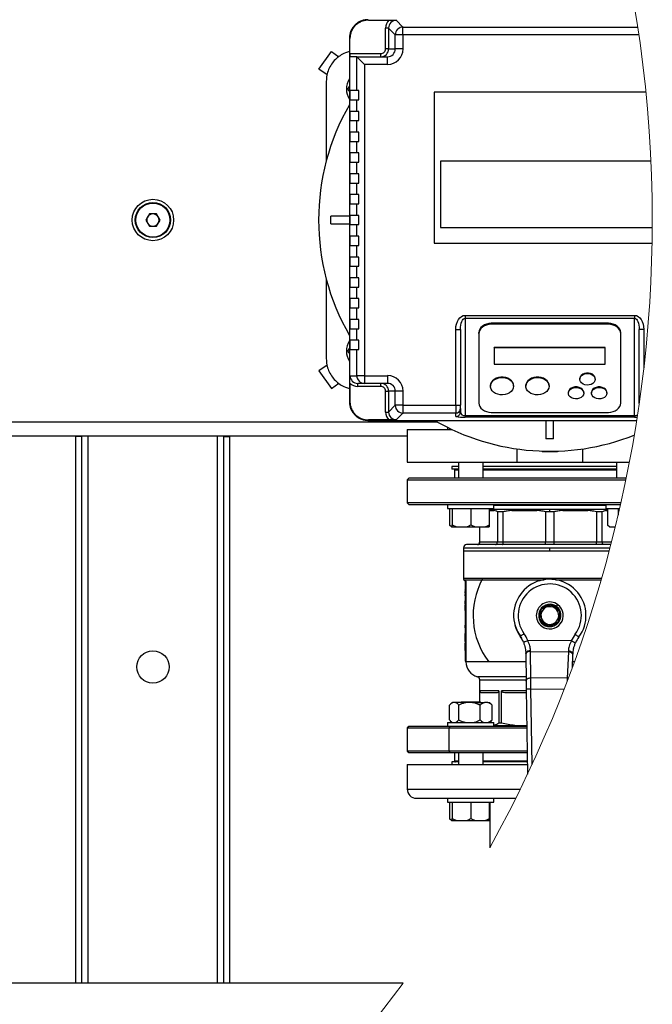
# Model space of a CAD drawing. Units: millimetres. Extents: x 4 to 416, y 4 to 293.
# Drawn here: x 229 to 243, y 207 to 228 of the extents above; entities that cross this region are included whole.
import ezdxf

# ---------------------------------------------------------------- set-up
doc = ezdxf.new("R2010")
doc.units = ezdxf.units.MM

msp = doc.modelspace()

# ---------------------------------------------------------------- linework, layer by layer
at = {"color": 7, "linetype": 'Continuous', "lineweight": 25}
for p, q in [((236.652, 227.867), (236.643, 227.877)), ((236.652, 227.867), (237.096, 227.867)), ((237.089, 227.697), (237.023, 227.697)), ((237.023, 227.244), (237.023, 227.697)), ((237.235, 227.552), (237.089, 227.697)), ((237.089, 227.697), (237.089, 227.244)), ((237.256, 227.864), (237.401, 227.718)), ((237.401, 227.552), (237.401, 227.718)), ((237.401, 227.718), (242.479, 227.718)), ((236.253, 227.468), (236.243, 227.477)), ((236.243, 227.477), (236.243, 219.61)), ((236.253, 227.144), (236.253, 227.468)), ((237.401, 227.552), (237.235, 227.552)), ((237.235, 227.244), (237.235, 227.552)), ((237.401, 227.552), (237.401, 227.244)), ((242.504, 227.552), (237.401, 227.552)), ((237.089, 227.244), (237.023, 227.244)), ((237.089, 227.244), (237.235, 227.244)), ((237.401, 227.244), (237.235, 227.244)), ((235.584, 226.808), (235.858, 227.186)), ((235.858, 227.186), (236.011, 227.075)), ((236.253, 227.144), (236.923, 227.144)), ((236.401, 227.077), (236.256, 227.077)), ((236.401, 226.344), (236.401, 227.077)), ((236.401, 227.077), (237.068, 227.077)), ((236.923, 227.077), (236.923, 227.144)), ((237.068, 226.91), (237.068, 227.077)), ((236.568, 226.91), (236.568, 220.177)), ((237.068, 226.91), (236.568, 226.91)), ((235.758, 226.682), (235.584, 226.808)), ((235.743, 226.544), (235.743, 224.824)), ((236.211, 226.377), (236.243, 226.433)), ((236.253, 226.344), (236.253, 226.144)), ((236.401, 226.344), (236.253, 226.344)), ((236.443, 226.344), (236.401, 226.344)), ((236.443, 226.144), (236.443, 226.344)), ((242.656, 226.31), (238.076, 226.31)), ((238.076, 226.31), (238.076, 223.044)), ((236.253, 226.144), (236.401, 226.144)), ((236.401, 225.894), (236.401, 226.144)), ((236.401, 226.144), (236.443, 226.144)), ((236.253, 225.894), (236.253, 225.694)), ((236.401, 225.894), (236.253, 225.894)), ((236.443, 225.894), (236.401, 225.894)), ((236.443, 225.694), (236.443, 225.894)), ((236.253, 225.694), (236.401, 225.694)), ((236.401, 225.444), (236.401, 225.694)), ((236.401, 225.694), (236.443, 225.694)), ((236.253, 225.444), (236.253, 225.244)), ((236.401, 225.444), (236.253, 225.444)), ((236.443, 225.444), (236.401, 225.444)), ((236.443, 225.244), (236.443, 225.444)), ((236.253, 225.244), (236.401, 225.244)), ((236.401, 224.994), (236.401, 225.244)), ((236.401, 225.244), (236.443, 225.244)), ((236.253, 224.994), (236.253, 224.794)), ((236.401, 224.994), (236.253, 224.994)), ((236.443, 224.994), (236.401, 224.994)), ((236.443, 224.794), (236.443, 224.994)), ((236.253, 224.794), (236.401, 224.794)), ((236.401, 224.544), (236.401, 224.794)), ((236.401, 224.794), (236.443, 224.794)), ((238.214, 224.815), (238.214, 223.384)), ((242.764, 224.815), (238.214, 224.815)), ((236.253, 224.544), (236.253, 224.344)), ((236.401, 224.544), (236.253, 224.544)), ((236.443, 224.544), (236.401, 224.544)), ((236.443, 224.344), (236.443, 224.544)), ((236.253, 224.344), (236.401, 224.344)), ((236.401, 224.094), (236.401, 224.344)), ((236.401, 224.344), (236.443, 224.344)), ((236.253, 224.094), (236.253, 223.894)), ((236.401, 224.094), (236.253, 224.094)), ((236.443, 224.094), (236.401, 224.094)), ((236.443, 223.894), (236.443, 224.094)), ((236.253, 223.894), (236.401, 223.894)), ((236.401, 223.644), (236.401, 223.894)), ((236.401, 223.894), (236.443, 223.894)), ((231.916, 223.677), (231.839, 223.544)), ((232.07, 223.677), (231.916, 223.677)), ((232.147, 223.544), (232.07, 223.677)), ((235.843, 223.46), (235.843, 223.627)), ((236.243, 223.627), (235.843, 223.627)), ((236.253, 223.644), (236.253, 223.444)), ((236.401, 223.644), (236.253, 223.644)), ((236.443, 223.644), (236.401, 223.644)), ((236.443, 223.444), (236.443, 223.644)), ((231.839, 223.544), (231.916, 223.41)), ((231.916, 223.41), (232.07, 223.41)), ((232.07, 223.41), (232.147, 223.544)), ((235.843, 223.46), (236.243, 223.46)), ((236.253, 223.444), (236.401, 223.444)), ((236.401, 223.194), (236.401, 223.444)), ((236.401, 223.444), (236.443, 223.444)), ((238.214, 223.384), (242.792, 223.384)), ((236.253, 223.194), (236.253, 222.994)), ((236.401, 223.194), (236.253, 223.194)), ((236.253, 222.994), (236.401, 222.994)), ((236.443, 223.194), (236.401, 223.194)), ((236.401, 222.744), (236.401, 222.994)), ((236.401, 222.994), (236.443, 222.994)), ((236.443, 222.994), (236.443, 223.194)), ((238.076, 223.044), (242.788, 223.044)), ((236.253, 222.744), (236.253, 222.544)), ((236.401, 222.744), (236.253, 222.744)), ((236.443, 222.744), (236.401, 222.744)), ((236.443, 222.544), (236.443, 222.744)), ((236.253, 222.544), (236.401, 222.544)), ((236.401, 222.294), (236.401, 222.544)), ((236.401, 222.544), (236.443, 222.544)), ((235.743, 222.264), (235.743, 220.544)), ((236.253, 222.294), (236.253, 222.094)), ((236.401, 222.294), (236.253, 222.294)), ((236.443, 222.294), (236.401, 222.294)), ((236.443, 222.094), (236.443, 222.294)), ((236.253, 222.094), (236.401, 222.094)), ((236.401, 221.844), (236.401, 222.094)), ((236.401, 222.094), (236.443, 222.094)), ((236.253, 221.844), (236.253, 221.644)), ((236.401, 221.844), (236.253, 221.844)), ((236.443, 221.844), (236.401, 221.844)), ((236.443, 221.644), (236.443, 221.844)), ((236.253, 221.644), (236.401, 221.644)), ((236.401, 221.394), (236.401, 221.644)), ((236.401, 221.644), (236.443, 221.644)), ((236.253, 221.394), (236.253, 221.194)), ((236.401, 221.394), (236.253, 221.394)), ((236.443, 221.394), (236.401, 221.394)), ((236.443, 221.194), (236.443, 221.394)), ((238.743, 221.481), (242.409, 221.481)), ((238.743, 221.481), (238.743, 221.415)), ((242.409, 221.415), (238.743, 221.415)), ((238.743, 221.415), (238.743, 219.313)), ((241.843, 221.31), (239.309, 221.31)), ((239.309, 221.288), (239.309, 221.31)), ((241.843, 221.288), (239.309, 221.288)), ((241.843, 221.288), (241.843, 221.31)), ((242.409, 221.481), (242.409, 221.415)), ((242.409, 219.313), (242.409, 221.415)), ((236.253, 221.194), (236.401, 221.194)), ((236.401, 220.944), (236.401, 221.194)), ((236.401, 221.194), (236.443, 221.194)), ((238.543, 219.536), (238.543, 221.178)), ((238.543, 221.178), (238.643, 221.178)), ((238.643, 221.178), (238.643, 219.536)), ((239.043, 221.087), (239.043, 221.109)), ((239.043, 221.087), (239.043, 219.585)), ((242.109, 221.087), (242.109, 221.109)), ((242.109, 219.585), (242.109, 221.087)), ((242.609, 221.178), (242.509, 221.178)), ((242.509, 219.573), (242.509, 221.178)), ((242.609, 221.178), (242.609, 220.347)), ((236.253, 220.944), (236.253, 220.744)), ((236.401, 220.944), (236.253, 220.944)), ((236.443, 220.944), (236.401, 220.944)), ((236.443, 220.744), (236.443, 220.944)), ((236.211, 220.71), (236.243, 220.766)), ((236.253, 220.744), (236.401, 220.744)), ((236.401, 220.177), (236.401, 220.744)), ((236.401, 220.744), (236.443, 220.744)), ((241.776, 220.787), (239.376, 220.787)), ((239.376, 220.776), (239.376, 220.787)), ((241.776, 220.776), (239.376, 220.776)), ((239.376, 220.776), (239.376, 220.425)), ((241.776, 220.776), (241.776, 220.787)), ((241.776, 220.425), (241.776, 220.776)), ((235.758, 220.406), (235.584, 220.279)), ((235.584, 220.279), (235.858, 219.901)), ((239.376, 220.425), (241.776, 220.425)), ((235.858, 219.901), (236.011, 220.013)), ((236.253, 220.017), (236.253, 219.62)), ((236.256, 220.177), (236.401, 220.177)), ((236.568, 220.177), (236.401, 220.177)), ((236.568, 220.01), (236.423, 220.01)), ((236.423, 219.944), (236.423, 220.01)), ((236.568, 220.177), (237.068, 220.177)), ((236.568, 220.177), (236.568, 220.01)), ((237.068, 220.01), (236.568, 220.01)), ((236.923, 219.944), (236.923, 220.01)), ((237.068, 220.177), (237.068, 220.01)), ((241.226, 220.111), (241.226, 220.1)), ((241.559, 220.1), (241.559, 220.111)), ((236.923, 219.944), (236.423, 219.944)), ((237.023, 219.844), (237.089, 219.844)), ((237.023, 219.39), (237.023, 219.844)), ((237.089, 219.844), (237.089, 219.39)), ((237.235, 219.844), (237.089, 219.844)), ((237.235, 219.536), (237.235, 219.844)), ((237.401, 219.844), (237.235, 219.844)), ((237.401, 219.844), (237.401, 219.536)), ((239.293, 219.96), (239.293, 219.949)), ((239.793, 219.949), (239.793, 219.96)), ((240.059, 219.96), (240.059, 219.949)), ((240.559, 219.949), (240.559, 219.96)), ((240.976, 219.81), (240.976, 219.799)), ((241.309, 219.799), (241.309, 219.81)), ((241.476, 219.81), (241.476, 219.799)), ((241.809, 219.799), (241.809, 219.81)), ((236.243, 219.61), (236.253, 219.62)), ((237.023, 219.39), (237.089, 219.39)), ((237.089, 219.39), (237.235, 219.536)), ((237.401, 219.536), (237.235, 219.536)), ((237.401, 219.369), (237.256, 219.224)), ((237.401, 219.536), (238.543, 219.536)), ((237.401, 219.536), (237.401, 219.369)), ((238.543, 219.369), (237.401, 219.369)), ((238.543, 219.536), (238.643, 219.536)), ((238.543, 219.536), (238.543, 219.369)), ((238.543, 219.293), (238.543, 219.369)), ((238.643, 219.469), (238.643, 219.536)), ((238.643, 219.469), (238.643, 219.393)), ((239.309, 219.384), (241.843, 219.384)), ((236.652, 219.221), (236.643, 219.21)), ((236.643, 219.21), (242.455, 219.21)), ((237.096, 219.221), (236.652, 219.221)), ((238.743, 219.313), (242.409, 219.313)), ((238.743, 219.313), (238.743, 219.279)), ((242.409, 219.279), (238.743, 219.279)), ((240.493, 219.21), (240.493, 218.81)), ((240.659, 218.81), (240.659, 219.21)), ((242.409, 219.313), (242.409, 219.279)), ((237.493, 219.01), (237.493, 218.31)), ((238.367, 219.058), (238.367, 219.01)), ((226.493, 218.877), (237.493, 218.877)), ((230.326, 218.86), (230.326, 218.877)), ((230.459, 218.86), (230.326, 218.86)), ((230.326, 207.037), (230.326, 218.86)), ((230.459, 218.86), (230.459, 218.877)), ((230.459, 207.037), (230.459, 218.86)), ((233.526, 218.877), (233.526, 218.86)), ((233.526, 218.86), (233.659, 218.86)), ((233.526, 207.037), (233.526, 218.86)), ((233.659, 218.877), (233.659, 218.86)), ((233.659, 207.037), (233.659, 218.86)), ((240.659, 218.81), (240.493, 218.81)), ((239.864, 218.595), (239.864, 218.31)), ((240.413, 218.527), (240.401, 218.547)), ((240.74, 218.527), (240.413, 218.527)), ((240.751, 218.547), (240.74, 218.527)), ((241.288, 218.31), (241.288, 218.595)), ((238.601, 218.31), (238.601, 217.957)), ((239.134, 217.957), (239.134, 218.31)), ((239.864, 218.31), (241.288, 218.31)), ((241.288, 218.31), (242.299, 218.31)), ((242.018, 218.31), (242.018, 217.957)), ((238.459, 218.21), (238.459, 218.157)), ((238.601, 218.21), (238.459, 218.21)), ((238.601, 218.157), (238.459, 218.157)), ((238.518, 218.14), (238.518, 217.957)), ((242.018, 218.21), (239.134, 218.21)), ((242.018, 218.157), (239.134, 218.157)), ((237.526, 217.957), (237.493, 217.924)), ((237.493, 217.924), (237.493, 217.424)), ((237.493, 217.924), (242.222, 217.924)), ((242.229, 217.957), (237.526, 217.957)), ((237.493, 217.424), (237.526, 217.39)), ((242.115, 217.424), (237.493, 217.424)), ((237.526, 217.39), (242.107, 217.39)), ((238.367, 217.39), (238.367, 217.307)), ((238.367, 217.307), (239.367, 217.307)), ((238.405, 217.307), (238.405, 216.95)), ((238.467, 217.307), (238.467, 216.95)), ((238.867, 217.307), (238.867, 216.95)), ((239.267, 217.307), (239.267, 216.95)), ((239.267, 217.29), (240.576, 217.29)), ((239.367, 217.307), (239.367, 217.39)), ((239.367, 217.374), (241.785, 217.374)), ((239.57, 217.233), (239.442, 217.233)), ((239.442, 217.233), (239.442, 216.574)), ((239.57, 216.574), (239.57, 217.233)), ((239.757, 217.264), (240.298, 217.264)), ((240.576, 217.233), (240.486, 217.233)), ((240.486, 217.233), (240.486, 216.574)), ((240.576, 217.29), (241.823, 217.29)), ((240.576, 217.233), (240.576, 217.29)), ((240.667, 217.233), (240.576, 217.233)), ((240.667, 216.574), (240.667, 217.233)), ((240.855, 217.264), (241.395, 217.264)), ((241.711, 217.233), (241.583, 217.233)), ((241.583, 217.233), (241.583, 216.574)), ((241.711, 216.574), (241.711, 217.233)), ((241.785, 217.39), (241.785, 217.307)), ((241.785, 217.307), (242.089, 217.307)), ((241.823, 217.273), (241.788, 217.264)), ((241.823, 217.307), (241.823, 216.95)), ((242.054, 217.307), (242.054, 217.158)), ((238.405, 216.95), (238.449, 216.907)), ((238.405, 216.95), (238.459, 216.907)), ((238.449, 216.907), (238.459, 216.907)), ((238.459, 216.907), (238.467, 216.907)), ((238.467, 216.95), (238.561, 216.907)), ((238.467, 216.907), (238.467, 216.95)), ((238.467, 216.907), (238.561, 216.907)), ((238.561, 216.907), (238.774, 216.907)), ((238.774, 216.907), (238.961, 216.907)), ((238.867, 216.95), (238.961, 216.907)), ((238.961, 216.907), (239.174, 216.907)), ((239.059, 216.907), (239.059, 216.574)), ((239.062, 216.574), (239.062, 216.907)), ((239.174, 216.907), (239.267, 216.907)), ((239.267, 216.95), (239.267, 216.907)), ((241.823, 216.95), (241.866, 216.907)), ((241.823, 216.95), (241.877, 216.907)), ((241.866, 216.907), (241.877, 216.907)), ((241.877, 216.907), (241.994, 216.907)), ((238.709, 216.457), (238.709, 216.39)), ((238.709, 216.39), (238.709, 215.788)), ((238.709, 216.39), (240.576, 216.39)), ((241.897, 216.524), (238.776, 216.524)), ((239.442, 216.574), (239.062, 216.574)), ((239.57, 216.574), (239.442, 216.574)), ((240.486, 216.574), (239.57, 216.574)), ((240.667, 216.574), (240.486, 216.574)), ((240.576, 216.457), (241.88, 216.457)), ((240.576, 216.39), (240.576, 216.457)), ((240.576, 216.39), (241.863, 216.39)), ((241.583, 216.574), (240.667, 216.574)), ((241.711, 216.574), (241.583, 216.574)), ((241.91, 216.574), (241.711, 216.574)), ((238.719, 215.764), (238.735, 215.748)), ((238.735, 215.757), (238.756, 215.737)), ((238.743, 215.689), (238.739, 215.689)), ((238.743, 215.684), (238.739, 215.684)), ((238.743, 215.622), (238.739, 215.622)), ((238.743, 215.551), (238.739, 215.551)), ((238.739, 215.545), (238.739, 215.541)), ((238.743, 215.541), (238.739, 215.541)), ((238.743, 215.737), (238.743, 214.017)), ((238.756, 215.737), (238.743, 215.737)), ((238.756, 215.737), (238.769, 215.725)), ((238.769, 213.99), (238.769, 215.725)), ((238.743, 215.508), (238.739, 215.508)), ((238.739, 215.508), (238.739, 215.473)), ((238.743, 215.473), (238.739, 215.473)), ((238.743, 215.447), (238.739, 215.447)), ((238.739, 215.447), (238.739, 215.412)), ((238.743, 215.412), (238.739, 215.412)), ((238.743, 215.357), (238.739, 215.357)), ((238.743, 215.308), (238.739, 215.308)), ((238.739, 215.308), (238.739, 215.283)), ((238.743, 215.283), (238.739, 215.283)), ((238.739, 215.283), (238.739, 215.24)), ((238.743, 215.24), (238.739, 215.24)), ((238.743, 215.217), (238.739, 215.217)), ((238.739, 215.217), (238.739, 215.124)), ((238.743, 215.124), (238.739, 215.124)), ((238.739, 215.124), (238.739, 215.096)), ((240.374, 215.123), (240.348, 214.91)), ((240.365, 214.912), (240.39, 215.117)), ((240.59, 215.232), (240.393, 215.148)), ((240.403, 215.134), (240.592, 215.215)), ((240.614, 215.212), (240.779, 215.089)), ((240.792, 215.1), (240.621, 215.228)), ((240.721, 215.184), (240.751, 215.224)), ((238.743, 215.096), (238.739, 215.096)), ((238.743, 215.07), (238.739, 215.07)), ((238.743, 215.065), (238.739, 215.065)), ((238.743, 215.003), (238.739, 215.003)), ((238.743, 214.932), (238.739, 214.932)), ((238.739, 214.926), (238.739, 214.922)), ((238.743, 214.922), (238.739, 214.922)), ((240.539, 214.769), (240.374, 214.892)), ((240.787, 215.069), (240.762, 214.864)), ((240.778, 214.858), (240.804, 215.071)), ((238.743, 214.78), (238.739, 214.78)), ((238.739, 214.78), (238.739, 214.72)), ((238.743, 214.72), (238.739, 214.72)), ((239.809, 214.833), (239.815, 214.833)), ((240.361, 214.881), (240.532, 214.753)), ((240.749, 214.847), (240.56, 214.766)), ((240.563, 214.749), (240.76, 214.833)), ((238.743, 214.657), (238.739, 214.657)), ((238.743, 214.628), (238.739, 214.628)), ((238.743, 214.598), (238.739, 214.598)), ((238.739, 214.598), (238.739, 214.553)), ((238.743, 214.553), (238.739, 214.553)), ((238.739, 214.553), (238.739, 214.456)), ((238.743, 214.456), (238.739, 214.456)), ((238.739, 214.456), (238.739, 214.426)), ((238.743, 214.426), (238.739, 214.426)), ((238.743, 214.395), (238.739, 214.395)), ((238.739, 214.395), (238.739, 214.288)), ((238.743, 214.288), (238.739, 214.288)), ((238.739, 214.288), (238.739, 214.259)), ((238.743, 214.259), (238.739, 214.259)), ((238.739, 214.259), (238.739, 214.23)), ((241.042, 214.44), (240.098, 214.451)), ((238.743, 214.23), (238.739, 214.23)), ((238.743, 214.209), (238.739, 214.209)), ((238.743, 214.132), (238.739, 214.132)), ((238.743, 214.055), (238.739, 214.055)), ((240.057, 214.142), (240.065, 213.571)), ((240.166, 213.643), (240.157, 214.214)), ((240.157, 214.214), (240.977, 214.205)), ((240.977, 214.205), (240.955, 213.634)), ((241.066, 213.868), (241.076, 214.13)), ((240.059, 213.989), (238.759, 213.989)), ((238.769, 213.99), (238.771, 213.99)), ((241.11, 213.989), (241.07, 213.989)), ((240.955, 213.634), (240.166, 213.643)), ((240.955, 213.634), (240.977, 213.63)), ((239.059, 213.601), (239.059, 213.12)), ((240.068, 213.406), (240.096, 211.561)), ((240.168, 213.407), (240.888, 213.399)), ((240.193, 211.768), (240.168, 213.407)), ((239.475, 213.357), (239.06, 213.357)), ((239.06, 213.12), (239.06, 213.357)), ((239.099, 213.324), (239.436, 213.324)), ((239.475, 213.357), (239.475, 212.665)), ((239.534, 212.665), (239.534, 213.357)), ((239.628, 213.324), (240.069, 213.324)), ((238.407, 212.73), (238.407, 213.05)), ((238.462, 213.107), (238.422, 213.067)), ((238.462, 213.107), (238.479, 213.107)), ((238.536, 213.107), (238.479, 213.107)), ((238.775, 213.107), (238.536, 213.107)), ((238.609, 212.73), (238.609, 213.05)), ((238.667, 213.12), (238.654, 213.107)), ((238.667, 213.12), (239.067, 213.12)), ((238.904, 213.107), (238.775, 213.107)), ((238.904, 213.107), (239.163, 213.107)), ((239.081, 213.107), (239.067, 213.12)), ((239.07, 212.73), (239.07, 213.05)), ((239.235, 213.107), (239.163, 213.107)), ((239.235, 213.107), (239.273, 213.107)), ((239.313, 213.067), (239.273, 213.107)), ((239.312, 213.066), (239.328, 213.05)), ((239.328, 212.73), (239.328, 213.05)), ((237.526, 212.59), (237.493, 212.557)), ((237.493, 212.557), (237.493, 212.057)), ((237.493, 212.557), (238.396, 212.557)), ((238.419, 212.59), (237.526, 212.59)), ((238.367, 212.674), (238.367, 212.59)), ((238.367, 212.674), (239.367, 212.674)), ((238.396, 212.557), (238.419, 212.59)), ((238.396, 212.557), (238.396, 212.057)), ((238.396, 212.557), (240.081, 212.557)), ((240.08, 212.59), (238.419, 212.59)), ((238.421, 212.715), (238.462, 212.674)), ((239.273, 212.674), (239.314, 212.715)), ((239.328, 212.73), (239.313, 212.717)), ((239.367, 212.59), (239.367, 212.674)), ((239.367, 212.607), (240.034, 212.607)), ((239.475, 212.665), (239.534, 212.665)), ((240.034, 212.607), (240.08, 212.61)), ((240.034, 212.607), (240.08, 212.607)), ((237.493, 212.057), (237.526, 212.024)), ((238.396, 212.057), (237.493, 212.057)), ((237.526, 212.024), (238.419, 212.024)), ((240.088, 212.057), (238.396, 212.057)), ((238.419, 212.024), (238.396, 212.057)), ((238.419, 212.024), (240.089, 212.024)), ((238.518, 212.024), (238.518, 211.84)), ((238.601, 212.024), (238.601, 211.77)), ((239.134, 211.77), (239.134, 212.024)), ((237.493, 211.77), (237.493, 211.237)), ((237.493, 211.77), (240.093, 211.77)), ((238.459, 211.824), (238.459, 211.77)), ((238.601, 211.824), (238.459, 211.824)), ((240.092, 211.824), (239.134, 211.824)), ((237.693, 211.037), (238.403, 211.037)), ((238.367, 211.037), (238.367, 210.954)), ((238.367, 210.954), (239.367, 210.954)), ((238.403, 211.037), (238.681, 211.037)), ((238.405, 210.954), (238.405, 210.597)), ((238.467, 210.954), (238.467, 210.597)), ((238.681, 211.037), (239.841, 211.037)), ((238.867, 210.954), (238.867, 210.597)), ((239.267, 210.954), (239.267, 210.597)), ((239.276, 210.954), (239.276, 209.967)), ((239.367, 210.954), (239.367, 211.037)), ((238.405, 210.597), (238.449, 210.554)), ((238.405, 210.597), (238.459, 210.554)), ((238.449, 210.554), (238.459, 210.554)), ((238.459, 210.554), (238.467, 210.554)), ((238.467, 210.597), (238.561, 210.554)), ((238.467, 210.554), (238.467, 210.597)), ((238.467, 210.554), (238.561, 210.554)), ((238.561, 210.554), (238.774, 210.554)), ((238.774, 210.554), (238.961, 210.554)), ((238.867, 210.597), (238.961, 210.554)), ((238.961, 210.554), (239.174, 210.554)), ((239.174, 210.554), (239.267, 210.554)), ((239.267, 210.597), (239.267, 210.554)), ((239.267, 210.554), (239.275, 210.554)), ((237.402, 207.037), (228.635, 207.037))]:
    msp.add_line(p, q, dxfattribs=at)
at = {"color": 8, "linetype": 'Continuous', "lineweight": 25}
for p, q in [((225.845, 219.177), (238.141, 219.177)), ((230.593, 207.037), (230.593, 218.877)), ((233.393, 207.037), (233.393, 218.877)), ((238.518, 218.14), (238.601, 218.14)), ((239.134, 218.14), (242.018, 218.14)), ((239.267, 217.264), (239.364, 217.264)), ((241.788, 217.264), (241.823, 217.264)), ((238.709, 216.457), (240.576, 216.457)), ((239.062, 216.574), (239.059, 216.574)), ((241.696, 215.788), (238.709, 215.788)), ((238.719, 215.764), (240.453, 215.764)), ((238.735, 215.757), (238.735, 215.748)), ((240.699, 215.764), (241.689, 215.764)), ((240.064, 213.666), (239.009, 213.666)), ((239.059, 213.601), (240.065, 213.601)), ((240.069, 213.357), (239.534, 213.357)), ((238.601, 211.84), (238.518, 211.84)), ((240.092, 211.84), (239.134, 211.84)), ((237.493, 211.237), (239.94, 211.237))]:
    msp.add_line(p, q, dxfattribs=at)
at = {"color": 7, "linetype": 'Continuous', "lineweight": 25, "flags": 128}
for points in [[(236.568, 226.91), (236.536, 226.942), (236.506, 226.972), (236.478, 227), (236.453, 227.025), (236.432, 227.046), (236.416, 227.062), (236.406, 227.072), (236.401, 227.077)], [(236.401, 227.077), (236.401, 227.077), (236.401, 227.077)], [(236.243, 226.321), (236.235, 226.335), (236.211, 226.377)], [(238.543, 221.178), (238.547, 221.238), (238.558, 221.294), (238.577, 221.347), (238.601, 221.393), (238.632, 221.43), (238.666, 221.458), (238.704, 221.476), (238.743, 221.481)], [(238.643, 221.178), (238.645, 221.225), (238.65, 221.269), (238.66, 221.31), (238.672, 221.346), (238.687, 221.376), (238.705, 221.397), (238.723, 221.411), (238.743, 221.415)], [(239.309, 221.31), (239.257, 221.306), (239.207, 221.294), (239.161, 221.276), (239.121, 221.251), (239.088, 221.22), (239.063, 221.186), (239.048, 221.148), (239.043, 221.109)], [(239.309, 221.288), (239.257, 221.284), (239.207, 221.272), (239.161, 221.254), (239.121, 221.229), (239.088, 221.198), (239.063, 221.164), (239.048, 221.126), (239.043, 221.087)], [(242.109, 221.109), (242.104, 221.148), (242.089, 221.186), (242.065, 221.22), (242.031, 221.251), (241.991, 221.276), (241.945, 221.294), (241.895, 221.306), (241.843, 221.31)], [(242.109, 221.087), (242.104, 221.126), (242.089, 221.164), (242.065, 221.198), (242.031, 221.229), (241.991, 221.254), (241.945, 221.272), (241.895, 221.284), (241.843, 221.288)], [(242.409, 221.481), (242.449, 221.476), (242.486, 221.458), (242.521, 221.43), (242.551, 221.393), (242.576, 221.347), (242.594, 221.294), (242.606, 221.238), (242.609, 221.178)], [(242.409, 221.415), (242.429, 221.411), (242.448, 221.397), (242.465, 221.376), (242.48, 221.346), (242.493, 221.31), (242.502, 221.269), (242.508, 221.225), (242.509, 221.178)], [(236.243, 220.654), (236.235, 220.668), (236.211, 220.71)], [(241.559, 220.111), (241.559, 220.119), (241.55, 220.152), (241.529, 220.183), (241.498, 220.208), (241.459, 220.225), (241.416, 220.235), (241.37, 220.235), (241.326, 220.225), (241.288, 220.208), (241.257, 220.183), (241.236, 220.152), (241.227, 220.119), (241.226, 220.111)], [(241.553, 220.133), (241.559, 220.1), (241.553, 220.066), (241.535, 220.034), (241.507, 220.008), (241.47, 219.988), (241.427, 219.977), (241.381, 219.975), (241.337, 219.982), (241.297, 219.997), (241.264, 220.021), (241.24, 220.05), (241.228, 220.083), (241.228, 220.117), (241.24, 220.149), (241.264, 220.179), (241.297, 220.202), (241.337, 220.218), (241.381, 220.224), (241.427, 220.222), (241.47, 220.211), (241.507, 220.191), (241.535, 220.165), (241.553, 220.133)], [(239.793, 219.96), (239.79, 219.991), (239.775, 220.03), (239.75, 220.066), (239.715, 220.097), (239.672, 220.121), (239.623, 220.138), (239.57, 220.147), (239.516, 220.147), (239.463, 220.138), (239.414, 220.121), (239.371, 220.097), (239.336, 220.066), (239.311, 220.03), (239.296, 219.991), (239.293, 219.96)], [(239.787, 219.99), (239.793, 219.949), (239.787, 219.909), (239.77, 219.87), (239.742, 219.836), (239.705, 219.806), (239.66, 219.783), (239.61, 219.768), (239.556, 219.762), (239.502, 219.764), (239.45, 219.775), (239.403, 219.794), (239.361, 219.82), (239.329, 219.852), (239.306, 219.889), (239.294, 219.929), (239.294, 219.97), (239.306, 220.009), (239.329, 220.046), (239.361, 220.078), (239.403, 220.105), (239.45, 220.124), (239.502, 220.135), (239.556, 220.137), (239.61, 220.13), (239.66, 220.115), (239.705, 220.092), (239.742, 220.063), (239.77, 220.028), (239.787, 219.99)], [(240.559, 219.96), (240.556, 219.991), (240.542, 220.03), (240.516, 220.066), (240.481, 220.097), (240.438, 220.121), (240.389, 220.138), (240.337, 220.147), (240.282, 220.147), (240.23, 220.138), (240.181, 220.121), (240.138, 220.097), (240.103, 220.066), (240.077, 220.03), (240.063, 219.991), (240.059, 219.96)], [(240.554, 219.99), (240.559, 219.949), (240.554, 219.909), (240.536, 219.87), (240.509, 219.836), (240.471, 219.806), (240.427, 219.783), (240.376, 219.768), (240.323, 219.762), (240.269, 219.764), (240.217, 219.775), (240.169, 219.794), (240.128, 219.82), (240.095, 219.852), (240.073, 219.889), (240.061, 219.929), (240.061, 219.97), (240.073, 220.009), (240.095, 220.046), (240.128, 220.078), (240.169, 220.105), (240.217, 220.124), (240.269, 220.135), (240.323, 220.137), (240.376, 220.13), (240.427, 220.115), (240.471, 220.092), (240.509, 220.063), (240.536, 220.028), (240.554, 219.99)], [(241.309, 219.81), (241.309, 219.819), (241.3, 219.852), (241.279, 219.882), (241.248, 219.907), (241.209, 219.925), (241.166, 219.934), (241.12, 219.934), (241.076, 219.925), (241.038, 219.907), (241.007, 219.882), (240.986, 219.852), (240.977, 219.819), (240.976, 219.81)], [(241.303, 219.833), (241.309, 219.799), (241.303, 219.765), (241.285, 219.734), (241.257, 219.708), (241.22, 219.688), (241.177, 219.676), (241.131, 219.674), (241.087, 219.681), (241.047, 219.697), (241.014, 219.72), (240.99, 219.749), (240.978, 219.782), (240.978, 219.816), (240.99, 219.849), (241.014, 219.878), (241.047, 219.901), (241.087, 219.917), (241.131, 219.924), (241.177, 219.922), (241.22, 219.91), (241.257, 219.891), (241.285, 219.864), (241.303, 219.833)], [(241.809, 219.81), (241.809, 219.819), (241.8, 219.852), (241.779, 219.882), (241.748, 219.907), (241.709, 219.925), (241.666, 219.934), (241.62, 219.934), (241.576, 219.925), (241.538, 219.907), (241.507, 219.882), (241.486, 219.852), (241.477, 219.819), (241.476, 219.81)], [(241.803, 219.833), (241.809, 219.799), (241.803, 219.765), (241.785, 219.734), (241.757, 219.708), (241.72, 219.688), (241.677, 219.676), (241.631, 219.674), (241.587, 219.681), (241.547, 219.697), (241.514, 219.72), (241.49, 219.749), (241.478, 219.782), (241.478, 219.816), (241.49, 219.849), (241.514, 219.878), (241.547, 219.901), (241.587, 219.917), (241.631, 219.924), (241.677, 219.922), (241.72, 219.91), (241.757, 219.891), (241.785, 219.864), (241.803, 219.833)], [(239.043, 219.585), (239.048, 219.546), (239.063, 219.508), (239.088, 219.473), (239.121, 219.443), (239.161, 219.418), (239.207, 219.4), (239.257, 219.388), (239.309, 219.384)], [(241.843, 219.384), (241.895, 219.388), (241.945, 219.4), (241.991, 219.418), (242.031, 219.443), (242.065, 219.473), (242.089, 219.508), (242.104, 219.546), (242.109, 219.585)], [(242.409, 219.279), (242.449, 219.279), (242.466, 219.28)], [(239.305, 217.307), (239.303, 217.297), (239.304, 217.29)], [(239.94, 214.543), (239.945, 214.547), (239.952, 214.552), (239.96, 214.558), (239.97, 214.564), (239.981, 214.572), (239.992, 214.58), (240.004, 214.589), (240.017, 214.598)], [(241.126, 214.585), (241.142, 214.573), (241.157, 214.562), (241.171, 214.552), (241.183, 214.543), (241.193, 214.535), (241.2, 214.53), (241.205, 214.526), (241.206, 214.525)], [(240.005, 214.412), (240.012, 214.415), (240.033, 214.424), (240.062, 214.436), (240.098, 214.451)], [(241.042, 214.44), (241.077, 214.424), (241.106, 214.411), (241.126, 214.402), (241.133, 214.399)], [(240.056, 214.167), (240.056, 214.158), (240.057, 214.15), (240.057, 214.142)], [(240.157, 214.214), (240.157, 214.221), (240.157, 214.227), (240.157, 214.233)], [(240.977, 214.224), (240.977, 214.217), (240.977, 214.211), (240.977, 214.205)], [(241.076, 214.13), (241.076, 214.138), (241.076, 214.147), (241.077, 214.155)], [(240.168, 213.407), (240.167, 213.483), (240.167, 213.535), (240.167, 213.576), (240.166, 213.612), (240.166, 213.643)], [(240.955, 213.634), (240.953, 213.586), (240.952, 213.566)], [(240.065, 213.571), (240.066, 213.535), (240.066, 213.495), (240.067, 213.451), (240.068, 213.406)], [(240.068, 213.406), (240.075, 213.406), (240.097, 213.406), (240.13, 213.406), (240.168, 213.407)]]:
    msp.add_lwpolyline(points, dxfattribs=at)
at = {"color": 7, "linetype": 'Continuous', "lineweight": 25}
for centre, radius in [((231.993, 223.544), 0.448), ((231.993, 223.544), 0.381), ((231.993, 223.544), 0.368), ((231.993, 213.877), 0.35)]:
    msp.add_circle(centre, radius, dxfattribs=at)
at = {"color": 7, "linetype": 'Continuous', "lineweight": 18}
for start, end in [(0, 31.4138), (330.9569, 0), (301.3055, 323.8269)]:
    msp.add_arc((214.826, 223.544), 27.967, start, end, dxfattribs=at)
at = {"color": 7, "linetype": 'Continuous', "lineweight": 25}
for centre, radius, start, end in [((237.256, 227.697), 0.233, 133.3042, 180.0183), ((237.256, 227.698), 0.166, 89.8969, 180.1031), ((237.402, 227.551), 0.167, 90.1704, 179.8297), ((236.923, 227.244), 0.167, 269.9927, 359.9926), ((236.923, 227.244), 0.1, 269.9633, 359.9638), ((237.068, 227.244), 0.334, 269.9636, 359.9635), ((237.068, 227.244), 0.167, 269.8911, 359.8904), ((236.585, 227.127), 0.333, 177.1383, 188.6446), ((236.576, 226.377), 0.4, 146.4426, 213.5574), ((240.576, 223.544), 5, 150.0736, 209.9264), ((231.993, 223.544), 0.133, 90, 150), ((231.993, 223.544), 0.133, 30, 90), ((231.993, 223.544), 0.133, 150, 210), ((231.993, 223.544), 0.133, 210, 270), ((231.993, 223.544), 0.133, 270, 330), ((231.993, 223.544), 0.133, 330, 30), ((236.576, 220.71), 0.4, 146.4426, 213.5574), ((236.423, 220.178), 0.234, 223.2692, 270.0069), ((236.423, 220.177), 0.167, 180.0656, 270.0657), ((236.568, 220.177), 0.167, 179.9636, 269.9633), ((236.923, 219.844), 0.167, 0.0077, 90.0072), ((237.068, 219.844), 0.334, 0.0366, 90.0364), ((237.068, 219.843), 0.167, 0.1054, 90.1133), ((236.923, 219.844), 0.1, 0.0362, 90.0371), ((237.256, 219.39), 0.233, 179.9817, 226.6958), ((237.256, 219.39), 0.166, 179.8968, 270.1032), ((237.402, 219.536), 0.167, 180.1703, 269.8297), ((238.543, 219.469), 0.0999, 269.9627, 359.9641), ((238.543, 219.393), 0.0999, 269.9629, 359.964), ((238.734, 219.404), 0.0917, 187.0169, 275.6135), ((240.575, 223.538), 4.995, 240.0594, 291.4747), ((238.693, 220), 0.723, 258.006, 273.9457), ((242.412, 219.421), 0.108, 268.5779, 304.7963), ((238.534, 218.14), 0.0167, 90.0015, 179.9985), ((238.776, 216.457), 0.0667, 89.9999, 180.0001), ((239.009, 216.574), 0.05, 270.001, 359.9996), ((238.743, 215.788), 0.0333, 179.9981, 225.0017), ((240.576, 214.99), 1.658, 151.8123, 217.1586), ((240.576, 214.99), 0.783, 323.5694, 191.6142), ((240.576, 214.99), 0.683, 323.5694, 215.09), ((240.576, 214.99), 0.292, 53.122, 233.122), ((240.576, 214.99), 0.242, 146.8305, 199.4134), ((240.576, 214.99), 0.242, 139.4113, 146.8314), ((240.576, 214.99), 0.192, 53.1219, 233.1219), ((240.576, 214.99), 0.225, 140.3913, 145.853), ((240.576, 214.99), 0.242, 86.8302, 139.4134), ((240.576, 214.99), 0.292, 233.122, 53.122), ((240.576, 214.99), 0.192, 233.1219, 53.1219), ((240.576, 214.991), 0.242, 79.4132, 86.8332), ((240.576, 214.99), 0.225, 80.3945, 85.8522), ((240.576, 214.99), 0.242, 53.1223, 79.4131), ((240.576, 214.99), 0.242, 26.8301, 53.1219), ((240.576, 214.991), 0.242, 199.4165, 206.8275), ((240.577, 214.991), 0.225, 200.3934, 205.852), ((240.576, 214.99), 0.242, 326.8303, 19.4138), ((240.577, 214.991), 0.225, 20.3836, 25.8617), ((240.576, 214.99), 0.242, 19.4139, 26.8283), ((240.576, 214.99), 0.783, 191.6143, 219.7958), ((240.576, 214.99), 0.778, 191.706, 215.0897), ((240.576, 214.99), 0.242, 206.8308, 259.4133), ((240.576, 214.99), 0.242, 259.4124, 266.8335), ((240.576, 214.991), 0.225, 260.3943, 265.853), ((240.576, 214.99), 0.242, 266.8302, 319.4134), ((240.576, 214.99), 0.225, 320.385, 325.8551), ((240.576, 214.99), 0.242, 319.4113, 326.8314), ((239.39, 214.157), 0.667, 22.5368, 35.0899), ((239.39, 214.157), 0.672, 29.6045, 35.0912), ((239.39, 214.157), 0.767, 22.5372, 35.0896), ((241.743, 214.129), 0.767, 143.5694, 156.1227), ((241.743, 214.129), 0.667, 143.5695, 156.1223), ((238.769, 214.017), 0.0267, 179.9966, 270.0034), ((239.093, 213.989), 0.333, 180.0001, 255.5225), ((238.993, 213.601), 0.0667, 0.0008, 75.5215), ((238.534, 211.84), 0.0167, 180.0015, 269.9985), ((237.693, 211.237), 0.2, 180.0004, 269.9994)]:
    msp.add_arc(centre, radius, start, end, dxfattribs=at)
for points, knots in [([(236.642, 227.877), (236.615, 227.875), (236.561, 227.872), (236.485, 227.847), (236.417, 227.81), (236.358, 227.762), (236.31, 227.703), (236.273, 227.635), (236.248, 227.559), (236.244, 227.505), (236.243, 227.478)], [0, 0, 0, 0, 0.130106, 0.256808, 0.380107, 0.5, 0.619901, 0.743203, 0.869903, 1, 1, 1, 1]), ([(236.652, 227.867), (236.626, 227.866), (236.574, 227.863), (236.499, 227.839), (236.429, 227.802), (236.368, 227.752), (236.318, 227.691), (236.281, 227.621), (236.257, 227.546), (236.254, 227.494), (236.253, 227.468)], [0, 0, 0, 0, 0.125062, 0.250084, 0.375034, 0.499999, 0.624926, 0.749916, 0.874919, 1, 1, 1, 1]), ([(237.096, 227.867), (237.114, 227.867), (237.15, 227.867), (237.203, 227.865), (237.238, 227.864), (237.256, 227.864), (237.256, 227.864)], [0, 0, 0, 0, 0.338911, 0.675372, 0.9975, 1, 1, 1, 1]), ([(236.243, 227.187), (236.213, 227.179), (236.141, 227.159), (236.037, 227.101), (235.935, 227.018), (235.852, 226.916), (235.79, 226.801), (235.75, 226.675), (235.745, 226.587), (235.743, 226.544)], [0, 0, 0, 0, 0.105452, 0.254543, 0.403634, 0.552726, 0.701817, 0.850909, 1, 1, 1, 1]), ([(235.743, 220.544), (235.745, 220.5), (235.75, 220.413), (235.79, 220.287), (235.852, 220.171), (235.935, 220.069), (236.037, 219.986), (236.141, 219.928), (236.213, 219.909), (236.243, 219.901)], [0, 0, 0, 0, 0.149091, 0.298183, 0.447274, 0.596366, 0.745457, 0.894548, 1, 1, 1, 1]), ([(236.253, 220.017), (236.253, 220.035), (236.253, 220.071), (236.254, 220.125), (236.256, 220.16), (236.256, 220.177), (236.256, 220.177)], [0, 0, 0, 0, 0.339299, 0.675591, 0.997505, 1, 1, 1, 1]), ([(236.243, 219.61), (236.244, 219.583), (236.248, 219.529), (236.273, 219.453), (236.31, 219.385), (236.358, 219.326), (236.417, 219.277), (236.485, 219.24), (236.561, 219.215), (236.615, 219.212), (236.642, 219.21)], [0, 0, 0, 0, 0.130106, 0.256808, 0.380106, 0.5, 0.619901, 0.743202, 0.869902, 1, 1, 1, 1]), ([(236.253, 219.62), (236.254, 219.594), (236.257, 219.542), (236.281, 219.466), (236.318, 219.396), (236.368, 219.336), (236.429, 219.286), (236.499, 219.249), (236.574, 219.225), (236.626, 219.222), (236.652, 219.221)], [0, 0, 0, 0, 0.12506, 0.250083, 0.375034, 0.499999, 0.624926, 0.749915, 0.87492, 1, 1, 1, 1]), ([(237.256, 219.224), (237.256, 219.224), (237.239, 219.223), (237.204, 219.222), (237.15, 219.221), (237.114, 219.221), (237.096, 219.221)], [0, 0, 0, 0, 0.0025, 0.31931, 0.661089, 1, 1, 1, 1]), ([(237.494, 219.01), (237.493, 219.01), (237.485, 219.01), (237.553, 219.01), (237.588, 219.01), (237.72, 219.01), (237.866, 219.01), (238.063, 219.01), (238.267, 219.01), (238.406, 219.01), (238.468, 219.01)], [0, 0, 0, 0, 0.000825, 0.025784, 0.096719, 0.212589, 0.371696, 0.571705, 0.809682, 1, 1, 1, 1]), ([(237.494, 218.31), (237.493, 218.31), (237.485, 218.31), (237.553, 218.31), (237.588, 218.31), (237.72, 218.31), (237.866, 218.31), (238.063, 218.31), (238.293, 218.31), (238.558, 218.31), (238.852, 218.31), (239.172, 218.31), (239.512, 218.31), (239.745, 218.31), (239.864, 218.31)], [0, 0, 0, 0, 0.000339, 0.010608, 0.039794, 0.087468, 0.152931, 0.235223, 0.333136, 0.445235, 0.569875, 0.705228, 0.849307, 1, 1, 1, 1]), ([(239.364, 217.264), (239.346, 217.269), (239.314, 217.279), (239.281, 217.281), (239.267, 217.282)], [0, 0, 0, 0, 0.574279, 1, 1, 1, 1]), ([(239.442, 217.233), (239.427, 217.24), (239.402, 217.251), (239.375, 217.26), (239.364, 217.264)], [0, 0, 0, 0, 0.571822, 1, 1, 1, 1]), ([(239.757, 217.264), (239.723, 217.259), (239.66, 217.25), (239.597, 217.238), (239.57, 217.233)], [0, 0, 0, 0, 0.554462, 1, 1, 1, 1]), ([(240.298, 217.264), (240.253, 217.269), (240.163, 217.279), (240.029, 217.285), (239.894, 217.279), (239.803, 217.269), (239.757, 217.264)], [0, 0, 0, 0, 0.2522255, 0.497278, 0.7449682, 1, 1, 1, 1]), ([(240.486, 217.233), (240.45, 217.24), (240.388, 217.252), (240.325, 217.26), (240.298, 217.264)], [0, 0, 0, 0, 0.5653559, 1, 1, 1, 1]), ([(240.855, 217.264), (240.82, 217.259), (240.757, 217.25), (240.694, 217.238), (240.667, 217.233)], [0, 0, 0, 0, 0.554462, 1, 1, 1, 1]), ([(241.395, 217.264), (241.349, 217.269), (241.259, 217.279), (241.124, 217.285), (240.989, 217.279), (240.9, 217.269), (240.855, 217.264)], [0, 0, 0, 0, 0.255029, 0.502721, 0.747773, 1, 1, 1, 1]), ([(241.583, 217.233), (241.547, 217.24), (241.485, 217.252), (241.422, 217.26), (241.395, 217.264)], [0, 0, 0, 0, 0.565361, 1, 1, 1, 1]), ([(241.788, 217.264), (241.774, 217.259), (241.747, 217.25), (241.722, 217.238), (241.711, 217.233)], [0, 0, 0, 0, 0.547847, 1, 1, 1, 1]), ([(238.774, 216.907), (238.788, 216.912), (238.82, 216.924), (238.85, 216.941), (238.867, 216.95)], [0, 0, 0, 0, 0.419074, 1, 1, 1, 1]), ([(239.174, 216.907), (239.188, 216.912), (239.22, 216.924), (239.25, 216.941), (239.267, 216.95)], [0, 0, 0, 0, 0.419078, 1, 1, 1, 1]), ([(239.013, 216.524), (239.02, 216.525), (239.035, 216.527), (239.051, 216.54), (239.06, 216.556), (239.062, 216.568), (239.062, 216.574)], [0, 0, 0, 0, 0.276927, 0.555581, 0.777214, 1, 1, 1, 1]), ([(239.399, 216.524), (239.405, 216.525), (239.418, 216.527), (239.432, 216.54), (239.44, 216.557), (239.441, 216.568), (239.442, 216.574)], [0, 0, 0, 0, 0.259499, 0.533646, 0.763087, 1, 1, 1, 1]), ([(239.543, 216.524), (239.547, 216.525), (239.556, 216.528), (239.564, 216.542), (239.569, 216.557), (239.569, 216.568), (239.57, 216.574)], [0, 0, 0, 0, 0.20096, 0.465528, 0.720936, 1, 1, 1, 1]), ([(240.474, 216.524), (240.476, 216.525), (240.482, 216.53), (240.483, 216.542), (240.485, 216.557), (240.486, 216.568), (240.486, 216.574)], [0, 0, 0, 0, 0.128518, 0.391484, 0.677227, 1, 1, 1, 1]), ([(240.678, 216.524), (240.676, 216.525), (240.671, 216.53), (240.669, 216.542), (240.667, 216.557), (240.667, 216.568), (240.667, 216.574)], [0, 0, 0, 0, 0.128529, 0.391492, 0.677231, 1, 1, 1, 1]), ([(241.61, 216.524), (241.606, 216.525), (241.596, 216.528), (241.588, 216.542), (241.584, 216.557), (241.583, 216.568), (241.583, 216.574)], [0, 0, 0, 0, 0.200966, 0.46553, 0.720937, 1, 1, 1, 1]), ([(241.754, 216.524), (241.747, 216.525), (241.734, 216.527), (241.72, 216.54), (241.712, 216.557), (241.711, 216.568), (241.711, 216.574)], [0, 0, 0, 0, 0.259499, 0.533641, 0.763088, 1, 1, 1, 1]), ([(238.735, 215.757), (238.736, 215.755), (238.738, 215.753), (238.741, 215.748), (238.743, 215.743), (238.743, 215.739), (238.743, 215.737)], [0, 0, 0, 0, 0.2488794, 0.4994641, 0.7502913, 1, 1, 1, 1]), ([(238.735, 215.748), (238.737, 215.746), (238.742, 215.74), (238.742, 215.733), (238.743, 215.729)], [0, 0, 0, 0, 0.499961, 1, 1, 1, 1]), ([(238.769, 215.725), (238.77, 215.725), (238.77, 215.724), (238.77, 215.724), (238.771, 215.724)], [0, 0, 0, 0, 0.560582, 1, 1, 1, 1]), ([(240.39, 215.117), (240.388, 215.118), (240.384, 215.119), (240.379, 215.121), (240.375, 215.122), (240.374, 215.123), (240.374, 215.123)], [0, 0, 0, 0, 0.42205, 0.766922, 0.939586, 1, 1, 1, 1]), ([(240.403, 215.134), (240.401, 215.136), (240.399, 215.139), (240.396, 215.144), (240.394, 215.146), (240.393, 215.147), (240.393, 215.148)], [0, 0, 0, 0, 0.421995, 0.766923, 0.939645, 1, 1, 1, 1]), ([(240.592, 215.215), (240.592, 215.217), (240.591, 215.222), (240.59, 215.227), (240.59, 215.23), (240.59, 215.231), (240.59, 215.232)], [0, 0, 0, 0, 0.422004, 0.766938, 0.939618, 1, 1, 1, 1]), ([(240.614, 215.212), (240.615, 215.214), (240.616, 215.219), (240.619, 215.223), (240.62, 215.226), (240.62, 215.228), (240.621, 215.228)], [0, 0, 0, 0, 0.422004, 0.766839, 0.939563, 1, 1, 1, 1]), ([(240.365, 214.912), (240.363, 214.912), (240.359, 214.911), (240.353, 214.911), (240.35, 214.91), (240.349, 214.91), (240.348, 214.91)], [0, 0, 0, 0, 0.421985, 0.766933, 0.939617, 1, 1, 1, 1]), ([(240.374, 214.892), (240.372, 214.891), (240.368, 214.888), (240.364, 214.885), (240.362, 214.882), (240.361, 214.882), (240.361, 214.881)], [0, 0, 0, 0, 0.4220412, 0.7669202, 0.9396489, 1, 1, 1, 1]), ([(240.779, 215.089), (240.78, 215.09), (240.784, 215.093), (240.788, 215.096), (240.791, 215.098), (240.792, 215.099), (240.792, 215.1)], [0, 0, 0, 0, 0.422006, 0.766879, 0.939614, 1, 1, 1, 1]), ([(240.787, 215.069), (240.789, 215.069), (240.794, 215.07), (240.799, 215.07), (240.802, 215.071), (240.804, 215.071), (240.804, 215.071)], [0, 0, 0, 0, 0.421985, 0.766885, 0.939623, 1, 1, 1, 1]), ([(240.539, 214.769), (240.538, 214.766), (240.536, 214.762), (240.534, 214.757), (240.532, 214.754), (240.532, 214.753), (240.532, 214.753)], [0, 0, 0, 0, 0.421962, 0.766894, 0.93963, 1, 1, 1, 1]), ([(240.56, 214.766), (240.56, 214.764), (240.561, 214.759), (240.562, 214.754), (240.563, 214.751), (240.563, 214.749), (240.563, 214.749)], [0, 0, 0, 0, 0.42203, 0.766949, 0.939621, 1, 1, 1, 1]), ([(240.749, 214.847), (240.751, 214.845), (240.754, 214.842), (240.757, 214.837), (240.759, 214.835), (240.759, 214.833), (240.76, 214.833)], [0, 0, 0, 0, 0.421995, 0.766923, 0.939645, 1, 1, 1, 1]), ([(240.762, 214.864), (240.765, 214.863), (240.769, 214.862), (240.774, 214.86), (240.777, 214.859), (240.778, 214.858), (240.778, 214.858)], [0, 0, 0, 0, 0.421981, 0.766914, 0.939635, 1, 1, 1, 1]), ([(240.005, 214.412), (240.014, 214.391), (240.03, 214.349), (240.045, 214.285), (240.054, 214.225), (240.056, 214.186), (240.056, 214.167)], [0, 0, 0, 0, 0.271289, 0.533719, 0.778835, 1, 1, 1, 1]), ([(240.157, 214.233), (240.156, 214.251), (240.154, 214.285), (240.143, 214.339), (240.125, 214.395), (240.107, 214.432), (240.098, 214.451)], [0, 0, 0, 0, 0.225514, 0.45994, 0.725103, 1, 1, 1, 1]), ([(241.042, 214.44), (241.032, 214.421), (241.013, 214.385), (240.994, 214.329), (240.982, 214.276), (240.979, 214.241), (240.977, 214.224)], [0, 0, 0, 0, 0.275044, 0.539252, 0.774531, 1, 1, 1, 1]), ([(241.077, 214.155), (241.078, 214.174), (241.08, 214.212), (241.091, 214.273), (241.107, 214.336), (241.125, 214.378), (241.133, 214.399)], [0, 0, 0, 0, 0.220008, 0.462556, 0.727641, 1, 1, 1, 1]), ([(240.056, 214.167), (240.058, 214.176), (240.062, 214.195), (240.082, 214.212), (240.101, 214.223), (240.125, 214.231), (240.144, 214.232), (240.157, 214.233)], [0, 0, 0, 0, 0.199395, 0.431147, 0.562678, 0.703439, 1, 1, 1, 1]), ([(240.157, 214.214), (240.144, 214.213), (240.119, 214.211), (240.086, 214.196), (240.062, 214.172), (240.058, 214.152), (240.057, 214.142)], [0, 0, 0, 0, 0.287863, 0.555577, 0.790884, 1, 1, 1, 1]), ([(240.977, 214.224), (240.991, 214.223), (241.01, 214.221), (241.033, 214.212), (241.052, 214.201), (241.072, 214.183), (241.075, 214.164), (241.077, 214.155)], [0, 0, 0, 0, 0.296552, 0.437319, 0.56885, 0.800593, 1, 1, 1, 1]), ([(241.076, 214.13), (241.074, 214.14), (241.071, 214.16), (241.047, 214.184), (241.015, 214.201), (240.99, 214.203), (240.977, 214.205)], [0, 0, 0, 0, 0.209127, 0.444432, 0.712141, 1, 1, 1, 1]), ([(240.065, 213.571), (240.067, 213.58), (240.07, 213.6), (240.095, 213.624), (240.128, 213.64), (240.153, 213.642), (240.166, 213.643)], [0, 0, 0, 0, 0.209116, 0.444418, 0.712137, 1, 1, 1, 1]), ([(239.06, 213.357), (239.06, 213.356), (239.06, 213.353), (239.061, 213.348), (239.065, 213.338), (239.078, 213.326), (239.091, 213.325), (239.099, 213.324)], [0, 0, 0, 0, 0.071715, 0.144209, 0.291918, 0.606023, 1, 1, 1, 1]), ([(239.436, 213.324), (239.443, 213.325), (239.457, 213.326), (239.469, 213.338), (239.473, 213.348), (239.474, 213.353), (239.475, 213.356), (239.475, 213.357)], [0, 0, 0, 0, 0.3946106, 0.7080725, 0.8557286, 0.9282605, 1, 1, 1, 1]), ([(239.534, 213.357), (239.534, 213.356), (239.534, 213.353), (239.537, 213.347), (239.55, 213.336), (239.581, 213.326), (239.61, 213.325), (239.628, 213.324)], [0, 0, 0, 0, 0.0388641, 0.0812402, 0.1852607, 0.5010555, 1, 1, 1, 1]), ([(238.479, 213.107), (238.463, 213.098), (238.436, 213.083), (238.415, 213.06), (238.407, 213.05)], [0, 0, 0, 0, 0.58131, 1, 1, 1, 1]), ([(238.609, 213.05), (238.593, 213.068), (238.572, 213.091), (238.543, 213.104), (238.536, 213.107)], [0, 0, 0, 0, 0.760984, 1, 1, 1, 1]), ([(238.775, 213.107), (238.76, 213.104), (238.702, 213.093), (238.649, 213.069), (238.609, 213.05)], [0, 0, 0, 0, 0.263292, 1, 1, 1, 1]), ([(239.07, 213.05), (239.063, 213.054), (239.034, 213.068), (238.979, 213.091), (238.929, 213.102), (238.904, 213.107)], [0, 0, 0, 0, 0.129192, 0.560862, 1, 1, 1, 1]), ([(239.163, 213.107), (239.143, 213.099), (239.109, 213.084), (239.081, 213.06), (239.07, 213.05)], [0, 0, 0, 0, 0.593451, 1, 1, 1, 1]), ([(239.328, 213.05), (239.307, 213.068), (239.278, 213.092), (239.244, 213.104), (239.235, 213.107)], [0, 0, 0, 0, 0.750968, 1, 1, 1, 1]), ([(238.407, 212.73), (238.423, 212.713), (238.444, 212.69), (238.473, 212.677), (238.479, 212.674)], [0, 0, 0, 0, 0.760988, 1, 1, 1, 1]), ([(238.536, 212.674), (238.552, 212.682), (238.58, 212.697), (238.601, 212.721), (238.609, 212.73)], [0, 0, 0, 0, 0.5813137, 1, 1, 1, 1]), ([(238.609, 212.73), (238.616, 212.727), (238.646, 212.713), (238.7, 212.69), (238.75, 212.679), (238.775, 212.674)], [0, 0, 0, 0, 0.1291921, 0.560859, 1, 1, 1, 1]), ([(238.904, 212.674), (238.919, 212.677), (238.977, 212.688), (239.031, 212.712), (239.07, 212.73)], [0, 0, 0, 0, 0.263292, 1, 1, 1, 1]), ([(239.07, 212.73), (239.091, 212.713), (239.12, 212.689), (239.154, 212.677), (239.163, 212.674)], [0, 0, 0, 0, 0.750968, 1, 1, 1, 1]), ([(239.235, 212.674), (239.255, 212.682), (239.289, 212.697), (239.317, 212.721), (239.328, 212.73)], [0, 0, 0, 0, 0.593455, 1, 1, 1, 1]), ([(239.367, 212.623), (239.372, 212.624), (239.41, 212.629), (239.445, 212.648), (239.475, 212.665)], [0, 0, 0, 0, 0.12891, 1, 1, 1, 1]), ([(239.534, 212.665), (239.628, 212.646), (239.793, 212.614), (239.961, 212.609), (240.034, 212.607)], [0, 0, 0, 0, 0.568507, 1, 1, 1, 1]), ([(238.774, 210.554), (238.788, 210.559), (238.82, 210.571), (238.85, 210.587), (238.867, 210.597)], [0, 0, 0, 0, 0.419073, 1, 1, 1, 1]), ([(239.174, 210.554), (239.188, 210.559), (239.22, 210.571), (239.25, 210.587), (239.267, 210.597)], [0, 0, 0, 0, 0.419077, 1, 1, 1, 1])]:
    msp.add_open_spline(points, degree=3, knots=knots, dxfattribs=at)

doc.saveas('drawing.dxf')
